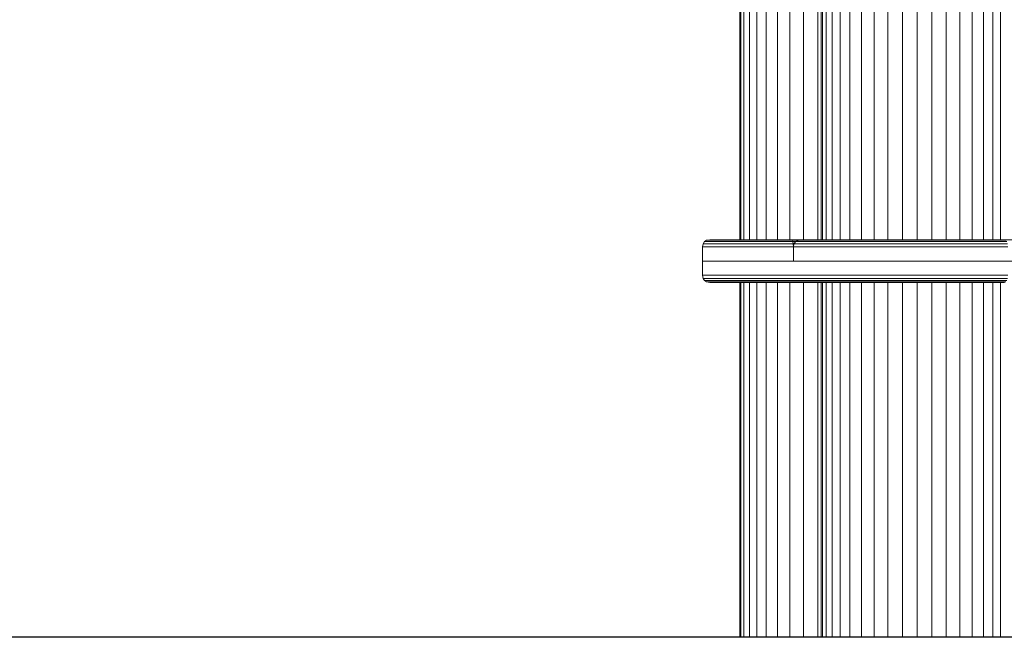
# Model space of a CAD drawing. Units: millimetres. Extents: x 723613 to 737979, y 146207 to 167182.
# Drawn here: x 732422 to 733116, y 162409 to 162844 of the extents above; entities that cross this region are included whole.
import ezdxf

# ---------------------------------------------------------------- set-up
doc = ezdxf.new("R2010")
doc.units = ezdxf.units.MM

msp = doc.modelspace()

# ---------------------------------------------------------------- linework, layer by layer
at = {"color": 0, "linetype": 'Continuous', "lineweight": 0, "extrusion": (0, 1, -2.22045e-16)}
for p, q in [((732986.84, 162689.28), (732986.84, 163448.4)), ((732987.84, 162689.28), (732987.84, 163448.45)), ((732990.46, 162689.28), (732990.46, 163448.5)), ((732994.62, 162689.28), (732994.62, 163448.55)), ((733000.22, 162689.28), (733000.23, 163448.61)), ((733007.14, 162689.28), (733007.14, 163448.68)), ((733015.19, 162689.28), (733015.19, 163448.74)), ((733024.18, 162689.28), (733024.18, 163448.81)), ((733033.89, 162689.28), (733033.89, 163448.87)), ((733044.08, 162689.28), (733044.08, 163448.93)), ((733054.49, 162689.28), (733054.49, 163448.98)), ((733064.88, 162689.28), (733064.88, 163449.03)), ((733074.98, 162689.28), (733074.98, 163449.08)), ((733084.55, 162689.28), (733084.55, 163449.11)), ((733093.35, 162689.28), (733093.36, 163449.14)), ((733101.17, 162689.28), (733101.17, 163449.15)), ((733107.81, 162689.28), (733107.81, 163449.16)), ((733113.1, 162689.28), (733113.1, 163449.15)), ((732929.57, 162689.28), (732929.57, 162902.7)), ((732930.21, 162689.28), (732930.21, 162902.11)), ((732932.47, 162689.28), (732932.47, 162900.02)), ((732936.29, 162689.28), (732936.29, 162896.49)), ((732941.59, 162689.28), (732941.59, 162891.6)), ((732948.22, 162689.28), (732948.22, 162885.47)), ((732956.04, 162689.28), (732956.04, 162878.25)), ((732964.84, 162689.28), (732964.84, 162859.55)), ((732974.41, 162689.28), (732974.41, 162854.73)), ((732984.51, 162689.28), (732984.51, 162855.45)), ((732904.61, 162688.03), (732906.17, 162688.97)), ((732908.36, 162689.28), (732906.17, 162688.97)), ((732906.17, 162688.97), (732906.37, 162688.97)), ((732906.37, 162688.97), (732906.93, 162688.97)), ((732906.93, 162688.97), (732907.84, 162688.97)), ((732907.84, 162688.97), (732909.11, 162688.97)), ((732908.36, 162689.28), (732908.56, 162689.28)), ((732908.56, 162689.28), (732909.11, 162689.28)), ((732909.11, 162689.28), (732910.01, 162689.28)), ((732909.11, 162688.97), (732910.74, 162688.97)), ((732910.01, 162689.28), (732911.27, 162689.28)), ((732910.74, 162688.97), (732912.71, 162688.97)), ((732911.27, 162689.28), (732912.87, 162689.28)), ((732912.71, 162688.97), (732915.02, 162688.97)), ((732912.87, 162689.28), (732914.81, 162689.28)), ((732914.81, 162689.28), (732917.1, 162689.28)), ((732917.19, 162689.28), (732914.81, 162689.28)), ((732915.02, 162688.97), (732917.69, 162688.97)), ((732917.1, 162689.28), (732919.72, 162689.28)), ((732917.69, 162688.97), (732920.69, 162688.97)), ((732919.72, 162689.28), (732922.69, 162689.28)), ((732926.18, 162689.28), (732919.72, 162689.28)), ((732925.94, 162689.28), (732919.72, 162689.28)), ((732925.59, 162689.28), (732919.72, 162689.28)), ((732920.69, 162688.97), (732924.03, 162688.97)), ((732922.69, 162689.28), (732925.98, 162689.28)), ((732950.78, 162689.28), (732922.69, 162689.28)), ((732924.03, 162688.97), (732927.71, 162688.97)), ((732925.98, 162689.28), (732929.61, 162689.28)), ((732927.71, 162688.97), (732931.73, 162688.97)), ((732929.61, 162689.28), (732933.57, 162689.28)), ((732931.73, 162688.97), (732936.07, 162688.97)), ((732933.57, 162689.28), (732937.85, 162689.28)), ((732936.07, 162688.97), (732940.75, 162688.97)), ((732937.85, 162689.28), (732942.46, 162689.28)), ((732940.75, 162688.97), (732945.75, 162688.97)), ((732942.46, 162689.28), (732947.38, 162689.28)), ((732945.75, 162688.97), (732951.07, 162688.97)), ((732947.38, 162689.28), (732952.63, 162689.28)), ((732951.07, 162688.97), (732956.72, 162688.97)), ((732952.63, 162689.28), (732958.2, 162689.28)), ((732962.69, 162688.97), (732956.72, 162688.97)), ((732964.08, 162689.28), (732958.2, 162689.28)), ((732962.69, 162688.97), (732966.65, 162688.97)), ((732964.08, 162689.28), (732966.15, 162689.28)), ((732966.15, 162689.28), (732966.65, 162688.97)), ((732966.15, 162689.28), (732974.34, 162689.28)), ((732967.01, 162688.03), (732966.65, 162688.97)), ((732966.65, 162688.97), (732971.26, 162688.97)), ((732969.06, 162688.03), (732971.26, 162688.97)), ((732974.34, 162689.28), (732971.26, 162688.97)), ((732971.26, 162688.97), (732975.49, 162688.97)), ((732974.34, 162689.28), (732976.7, 162689.28)), ((732975.49, 162688.97), (732982.15, 162688.97)), ((732976.7, 162689.28), (732983.26, 162689.28)), ((732982.15, 162688.97), (732988.94, 162688.97)), ((732983.26, 162689.28), (732989.95, 162689.28)), ((732988.94, 162688.97), (732995.85, 162688.97)), ((732989.95, 162689.28), (732996.76, 162689.28)), ((732995.85, 162688.97), (733002.85, 162688.97)), ((732996.76, 162689.28), (733003.66, 162689.28)), ((733002.85, 162688.97), (733009.95, 162688.97)), ((733003.66, 162689.28), (733010.64, 162689.28)), ((733009.95, 162688.97), (733017.11, 162688.97)), ((733010.64, 162689.28), (733017.7, 162689.28)), ((733017.11, 162688.97), (733024.34, 162688.97)), ((733017.7, 162689.28), (733024.82, 162689.28)), ((733024.34, 162688.97), (733031.6, 162688.97)), ((733024.82, 162689.28), (733031.98, 162689.28)), ((733031.6, 162688.97), (733038.9, 162688.97)), ((733031.98, 162689.28), (733039.17, 162689.28)), ((733038.9, 162688.97), (733046.22, 162688.97)), ((733039.17, 162689.28), (733046.38, 162689.28)), ((733046.22, 162688.97), (733053.54, 162688.97)), ((733046.38, 162689.28), (733053.59, 162689.28)), ((733053.54, 162688.97), (733060.84, 162688.97)), ((733053.59, 162689.28), (733060.78, 162689.28)), ((733060.78, 162689.28), (733067.95, 162689.28)), ((733060.84, 162688.97), (733068.12, 162688.97)), ((733067.95, 162689.28), (733075.08, 162689.28)), ((733068.12, 162688.97), (733075.36, 162688.97)), ((733075.08, 162689.28), (733082.16, 162689.28)), ((733075.36, 162688.97), (733082.54, 162688.97)), ((733082.16, 162689.28), (733089.17, 162689.28)), ((733082.54, 162688.97), (733089.65, 162688.97)), ((733089.17, 162689.28), (733096.09, 162689.28)), ((733089.65, 162688.97), (733096.68, 162688.97)), ((733096.09, 162689.28), (733102.92, 162689.28)), ((733096.68, 162688.97), (733103.61, 162688.97)), ((733102.92, 162689.28), (733109.64, 162689.28)), ((733102.92, 162689.28), (733141.06, 162689.28)), ((733103.61, 162688.97), (733110.43, 162688.97)), ((733109.64, 162689.28), (733116.23, 162689.28)), ((733110.43, 162688.97), (733117.12, 162688.97)), ((732903.36, 162684.28), (732903.67, 162686.47)), ((732903.56, 162684.28), (732903.36, 162684.28)), ((732903.36, 162674.28), (732903.36, 162684.28)), ((732904.12, 162684.28), (732903.56, 162684.28)), ((732904.61, 162688.03), (732903.67, 162686.47)), ((732903.87, 162686.47), (732903.67, 162686.47)), ((732904.44, 162686.47), (732903.87, 162686.47)), ((732905.05, 162684.28), (732904.12, 162684.28)), ((732905.36, 162686.47), (732904.44, 162686.47)), ((732904.81, 162688.03), (732904.61, 162688.03)), ((732905.37, 162688.03), (732904.81, 162688.03)), ((732906.34, 162684.28), (732905.05, 162684.28)), ((732906.65, 162686.47), (732905.36, 162686.47)), ((732906.29, 162688.03), (732905.37, 162688.03)), ((732907.57, 162688.03), (732906.29, 162688.03)), ((732907.99, 162684.28), (732906.34, 162684.28)), ((732908.3, 162686.47), (732906.65, 162686.47)), ((732909.21, 162688.03), (732907.57, 162688.03)), ((732910, 162684.28), (732907.99, 162684.28)), ((732910.3, 162686.47), (732908.3, 162686.47)), ((732911.2, 162688.03), (732909.21, 162688.03)), ((732912.36, 162684.28), (732910, 162684.28)), ((732912.65, 162686.47), (732910.3, 162686.47)), ((732913.54, 162688.03), (732911.2, 162688.03)), ((732915.07, 162684.28), (732912.36, 162684.28)), ((732915.36, 162686.47), (732912.65, 162686.47)), ((732916.23, 162688.03), (732913.54, 162688.03)), ((732918.12, 162684.28), (732915.07, 162684.28)), ((732918.41, 162686.47), (732915.36, 162686.47)), ((732919.26, 162688.03), (732916.23, 162688.03)), ((732921.53, 162684.28), (732918.12, 162684.28)), ((732921.81, 162686.47), (732918.41, 162686.47)), ((732922.64, 162688.03), (732919.26, 162688.03)), ((732925.27, 162684.28), (732921.53, 162684.28)), ((732925.55, 162686.47), (732921.81, 162686.47)), ((732926.36, 162688.03), (732922.64, 162688.03)), ((732929.36, 162684.28), (732925.27, 162684.28)), ((732929.62, 162686.47), (732925.55, 162686.47)), ((732930.41, 162688.03), (732926.36, 162688.03)), ((732933.79, 162684.28), (732929.36, 162684.28)), ((732934.04, 162686.47), (732929.62, 162686.47)), ((732934.8, 162688.03), (732930.41, 162688.03)), ((732938.55, 162684.28), (732933.79, 162684.28)), ((732938.79, 162686.47), (732934.04, 162686.47)), ((732939.53, 162688.03), (732934.8, 162688.03)), ((732943.64, 162684.28), (732938.55, 162684.28)), ((732943.88, 162686.47), (732938.79, 162686.47)), ((732944.58, 162688.03), (732939.53, 162688.03)), ((732949.07, 162684.28), (732943.64, 162684.28)), ((732949.29, 162686.47), (732943.88, 162686.47)), ((732949.96, 162688.03), (732944.58, 162688.03)), ((732954.82, 162684.28), (732949.07, 162684.28)), ((732955.03, 162686.47), (732949.29, 162686.47)), ((732955.66, 162688.03), (732949.96, 162688.03)), ((732960.9, 162684.28), (732954.82, 162684.28)), ((732961.1, 162686.47), (732955.03, 162686.47)), ((732961.69, 162688.03), (732955.66, 162688.03)), ((732960.9, 162684.28), (732967.3, 162684.28)), ((732961.1, 162686.47), (732967.23, 162686.47)), ((732961.69, 162688.03), (732967.01, 162688.03)), ((732967.01, 162688.03), (732967.23, 162686.47)), ((732967.01, 162688.03), (732969.06, 162688.03)), ((732967.3, 162684.28), (732967.23, 162686.47)), ((732967.23, 162686.47), (732967.74, 162686.47)), ((732967.3, 162684.28), (732967.74, 162686.47)), ((732967.3, 162684.28), (732973.94, 162684.28)), ((732967.3, 162674.28), (732967.3, 162684.28)), ((732967.3, 162674.28), (732967.3, 162684.28)), ((732969.06, 162688.03), (732967.74, 162686.47)), ((732967.74, 162686.47), (732974.11, 162686.47)), ((732969.06, 162688.03), (732974.63, 162688.03)), ((732973.94, 162684.28), (732980.72, 162684.28)), ((732974.11, 162686.47), (732980.88, 162686.47)), ((732974.63, 162688.03), (732981.36, 162688.03)), ((732980.72, 162684.28), (732987.64, 162684.28)), ((732980.88, 162686.47), (732987.79, 162686.47)), ((732981.36, 162688.03), (732988.22, 162688.03)), ((732994.68, 162684.28), (732987.64, 162684.28)), ((732994.81, 162686.47), (732987.79, 162686.47)), ((732995.2, 162688.03), (732988.22, 162688.03)), ((733001.82, 162684.28), (732994.68, 162684.28)), ((733001.93, 162686.47), (732994.81, 162686.47)), ((733002.28, 162688.03), (732995.2, 162688.03)), ((733009.05, 162684.28), (733001.82, 162684.28)), ((733009.15, 162686.47), (733001.93, 162686.47)), ((733009.45, 162688.03), (733002.28, 162688.03)), ((733016.35, 162684.28), (733009.05, 162684.28)), ((733016.44, 162686.47), (733009.15, 162686.47)), ((733016.69, 162688.03), (733009.45, 162688.03)), ((733023.71, 162684.28), (733016.35, 162684.28)), ((733023.78, 162686.47), (733016.44, 162686.47)), ((733023.99, 162688.03), (733016.69, 162688.03)), ((733031.12, 162684.28), (733023.71, 162684.28)), ((733031.18, 162686.47), (733023.78, 162686.47)), ((733031.34, 162688.03), (733023.99, 162688.03)), ((733038.56, 162684.28), (733031.12, 162684.28)), ((733038.6, 162686.47), (733031.18, 162686.47)), ((733038.71, 162688.03), (733031.34, 162688.03)), ((733046.02, 162684.28), (733038.56, 162684.28)), ((733046.04, 162686.47), (733038.6, 162686.47)), ((733046.11, 162688.03), (733038.71, 162688.03)), ((733053.47, 162684.28), (733046.02, 162684.28)), ((733053.48, 162686.47), (733046.04, 162686.47)), ((733053.5, 162688.03), (733046.11, 162688.03)), ((733060.92, 162684.28), (733053.47, 162684.28)), ((733060.91, 162686.47), (733053.48, 162686.47)), ((733060.88, 162688.03), (733053.5, 162688.03)), ((733068.24, 162688.03), (733060.88, 162688.03)), ((733068.31, 162686.47), (733060.91, 162686.47)), ((733068.33, 162684.28), (733060.92, 162684.28)), ((733075.55, 162688.03), (733068.24, 162688.03)), ((733075.67, 162686.47), (733068.31, 162686.47)), ((733075.71, 162684.28), (733068.33, 162684.28)), ((733082.81, 162688.03), (733075.55, 162688.03)), ((733082.97, 162686.47), (733075.67, 162686.47)), ((733083.03, 162684.28), (733075.71, 162684.28)), ((733090, 162688.03), (733082.81, 162688.03)), ((733090.21, 162686.47), (733082.97, 162686.47)), ((733090.28, 162684.28), (733083.03, 162684.28)), ((733097.1, 162688.03), (733090, 162688.03)), ((733097.35, 162686.47), (733090.21, 162686.47)), ((733097.44, 162684.28), (733090.28, 162684.28)), ((733104.11, 162688.03), (733097.1, 162688.03)), ((733104.4, 162686.47), (733097.35, 162686.47)), ((733104.5, 162684.28), (733097.44, 162684.28)), ((733111, 162688.03), (733104.11, 162688.03)), ((733111.34, 162686.47), (733104.4, 162686.47)), ((733111.45, 162684.28), (733104.5, 162684.28)), ((733117.76, 162688.03), (733111, 162688.03)), ((733118.14, 162686.47), (733111.34, 162686.47)), ((733118.27, 162684.28), (733111.45, 162684.28)), ((732903.56, 162674.28), (732903.36, 162674.28)), ((732903.36, 162674.28), (732903.36, 162664.28)), ((732904.12, 162674.28), (732903.56, 162674.28)), ((732905.05, 162674.28), (732904.12, 162674.28)), ((732906.34, 162674.28), (732905.05, 162674.28)), ((732907.99, 162674.28), (732906.34, 162674.28)), ((732910, 162674.28), (732907.99, 162674.28)), ((732912.36, 162674.28), (732910, 162674.28)), ((732915.07, 162674.28), (732912.36, 162674.28)), ((732912.36, 162674.28), (732912.36, 162674.28)), ((732918.12, 162674.28), (732915.07, 162674.28)), ((732921.53, 162674.28), (732918.12, 162674.28)), ((732918.12, 162674.28), (732921.53, 162674.28)), ((732925.27, 162674.28), (732921.53, 162674.28)), ((732921.53, 162674.28), (732925.27, 162674.28)), ((732929.36, 162674.28), (732925.27, 162674.28)), ((732925.27, 162674.28), (732929.36, 162674.28)), ((732933.79, 162674.28), (732929.36, 162674.28)), ((732929.36, 162674.28), (732933.79, 162674.28)), ((732933.79, 162674.28), (732938.55, 162674.28)), ((732938.55, 162674.28), (732939.98, 162674.28)), ((732943.64, 162674.28), (732939.98, 162674.28)), ((732949.07, 162674.28), (732943.64, 162674.28)), ((732943.64, 162674.28), (732943.64, 162674.28)), ((732954.82, 162674.28), (732949.07, 162674.28)), ((732949.07, 162674.28), (732954.82, 162674.28)), ((732954.82, 162674.28), (732960.9, 162674.28)), ((732960.9, 162674.28), (732967.3, 162674.28)), ((732967.3, 162674.28), (732973.94, 162674.28)), ((732973.94, 162674.28), (732974.81, 162674.28)), ((732980.72, 162674.28), (732974.81, 162674.28)), ((732986.85, 162674.28), (732980.72, 162674.28)), ((732986.85, 162674.28), (732987.64, 162674.28)), ((732994.68, 162674.28), (732987.64, 162674.28)), ((732987.64, 162674.28), (732994.68, 162674.28)), ((733001.82, 162674.28), (732994.68, 162674.28)), ((732994.68, 162674.28), (733001.82, 162674.28)), ((733009.05, 162674.28), (733001.82, 162674.28)), ((733001.82, 162674.28), (733009.05, 162674.28)), ((733016.35, 162674.28), (733009.05, 162674.28)), ((733009.05, 162674.28), (733016.35, 162674.28)), ((733023.71, 162674.28), (733016.35, 162674.28)), ((733016.35, 162674.28), (733023.71, 162674.28)), ((733031.12, 162674.28), (733023.71, 162674.28)), ((733023.71, 162674.28), (733031.12, 162674.28)), ((733024.18, 162674.28), (733024.18, 162674.28)), ((733038.56, 162674.28), (733031.12, 162674.28)), ((733031.12, 162674.28), (733038.56, 162674.28)), ((733046.02, 162674.28), (733038.56, 162674.28)), ((733038.56, 162674.28), (733046.02, 162674.28)), ((733039.54, 162674.28), (733042.89, 162674.28)), ((733044.08, 162674.28), (733044.08, 162674.28)), ((733053.47, 162674.28), (733046.02, 162674.28)), ((733046.02, 162674.28), (733049.63, 162674.28)), ((733046.02, 162674.28), (733053.47, 162674.28)), ((733049.63, 162674.28), (733053.02, 162674.28)), ((733053.02, 162674.28), (733056.41, 162674.28)), ((733060.92, 162674.28), (733053.47, 162674.28)), ((733053.47, 162674.28), (733060.92, 162674.28)), ((733054.49, 162674.28), (733054.49, 162674.28)), ((733056.41, 162674.28), (733059.78, 162674.28)), ((733059.78, 162674.28), (733063.14, 162674.28)), ((733124.95, 162674.28), (733059.78, 162674.28)), ((733068.33, 162674.28), (733060.92, 162674.28)), ((733060.92, 162674.28), (733068.33, 162674.28)), ((733063.14, 162674.28), (733066.48, 162674.28)), ((733064.88, 162674.28), (733064.88, 162674.28)), ((733064.88, 162674.28), (733064.88, 162674.28)), ((733066.48, 162674.28), (733069.79, 162674.28)), ((733075.71, 162674.28), (733068.33, 162674.28)), ((733068.33, 162674.28), (733075.71, 162674.28)), ((733069.79, 162674.28), (733073.06, 162674.28)), ((733073.06, 162674.28), (733076.29, 162674.28)), ((733074.98, 162674.28), (733074.98, 162674.28)), ((733083.03, 162674.28), (733075.71, 162674.28)), ((733075.71, 162674.28), (733083.03, 162674.28)), ((733076.29, 162674.28), (733079.47, 162674.28)), ((733079.47, 162674.28), (733082.59, 162674.28)), ((733082.59, 162674.28), (733085.65, 162674.28)), ((733090.28, 162674.28), (733083.03, 162674.28)), ((733083.03, 162674.28), (733090.28, 162674.28)), ((733084.55, 162674.28), (733084.55, 162674.28)), ((733085.65, 162674.28), (733088.63, 162674.28)), ((733088.63, 162674.28), (733091.53, 162674.28)), ((733097.44, 162674.28), (733090.28, 162674.28)), ((733090.28, 162674.28), (733097.44, 162674.28)), ((733091.53, 162674.28), (733094.35, 162674.28)), ((733093.35, 162674.28), (733093.35, 162674.28)), ((733094.35, 162674.28), (733097.07, 162674.28)), ((733097.07, 162674.28), (733099.69, 162674.28)), ((733104.5, 162674.28), (733097.44, 162674.28)), ((733097.44, 162674.28), (733104.5, 162674.28)), ((733099.69, 162674.28), (733102.21, 162674.28)), ((733101.17, 162674.28), (733101.17, 162674.28)), ((733102.21, 162674.28), (733104.61, 162674.28)), ((733111.45, 162674.28), (733104.5, 162674.28)), ((733104.5, 162674.28), (733111.45, 162674.28)), ((733104.61, 162674.28), (733106.89, 162674.28)), ((733106.89, 162674.28), (733109.04, 162674.28)), ((733107.81, 162674.28), (733107.81, 162674.28)), ((733109.04, 162674.28), (733111.03, 162674.28)), ((733111.03, 162674.28), (733112.84, 162674.28)), ((733118.27, 162674.28), (733111.45, 162674.28)), ((733111.45, 162674.28), (733118.27, 162674.28)), ((733112.84, 162674.28), (733114.48, 162674.28)), ((733113.1, 162674.28), (733113.1, 162674.28)), ((733114.48, 162674.28), (733115.93, 162674.28)), ((732903.36, 162664.28), (732903.67, 162662.1)), ((732903.36, 162664.28), (732903.56, 162664.28)), ((732903.56, 162664.28), (732904.12, 162664.28)), ((732904.61, 162660.53), (732903.67, 162662.1)), ((732903.67, 162662.1), (732903.87, 162662.1)), ((732903.87, 162662.1), (732904.43, 162662.1)), ((732904.12, 162664.28), (732905.05, 162664.28)), ((732904.43, 162662.1), (732905.36, 162662.1)), ((732904.61, 162660.53), (732904.8, 162660.53)), ((732904.61, 162660.53), (732906.17, 162659.6)), ((732904.8, 162660.53), (732905.36, 162660.53)), ((732905.05, 162664.28), (732906.34, 162664.28)), ((732905.36, 162662.1), (732906.65, 162662.1)), ((732905.36, 162660.53), (732906.28, 162660.53)), ((732906.28, 162660.53), (732907.56, 162660.53)), ((732906.34, 162664.28), (732907.99, 162664.28)), ((732906.65, 162662.1), (732908.29, 162662.1)), ((732907.56, 162660.53), (732909.2, 162660.53)), ((732907.99, 162664.28), (732910, 162664.28)), ((732908.29, 162662.1), (732910.29, 162662.1)), ((732909.2, 162660.53), (732911.18, 162660.53)), ((732910, 162664.28), (732912.36, 162664.28)), ((732910.29, 162662.1), (732912.65, 162662.1)), ((732911.18, 162660.53), (732913.52, 162660.53)), ((732912.36, 162664.28), (732915.07, 162664.28)), ((732912.65, 162662.1), (732915.35, 162662.1)), ((732913.52, 162660.53), (732916.21, 162660.53)), ((732915.07, 162664.28), (732918.12, 162664.28)), ((732915.35, 162662.1), (732918.4, 162662.1)), ((732916.21, 162660.53), (732919.24, 162660.53)), ((732918.12, 162664.28), (732921.53, 162664.28)), ((732918.4, 162662.1), (732921.8, 162662.1)), ((732919.24, 162660.53), (732922.61, 162660.53)), ((732921.53, 162664.28), (732925.27, 162664.28)), ((732921.8, 162662.1), (732925.54, 162662.1)), ((732922.61, 162660.53), (732926.33, 162660.53)), ((732925.27, 162664.28), (732929.36, 162664.28)), ((732925.54, 162662.1), (732929.62, 162662.1)), ((732926.33, 162660.53), (732930.38, 162660.53)), ((732929.36, 162664.28), (732933.79, 162664.28)), ((732929.62, 162662.1), (732934.03, 162662.1)), ((732930.38, 162660.53), (732934.76, 162660.53)), ((732933.79, 162664.28), (732938.55, 162664.28)), ((732934.03, 162662.1), (732938.78, 162662.1)), ((732934.76, 162660.53), (732939.48, 162660.53)), ((732938.55, 162664.28), (732943.64, 162664.28)), ((732938.78, 162662.1), (732943.87, 162662.1)), ((732939.48, 162660.53), (732944.53, 162660.53)), ((732943.64, 162664.28), (732949.07, 162664.28)), ((732943.87, 162662.1), (732949.28, 162662.1)), ((732944.53, 162660.53), (732949.91, 162660.53)), ((732949.07, 162664.28), (732954.82, 162664.28)), ((732949.28, 162662.1), (732955.02, 162662.1)), ((732949.91, 162660.53), (732955.62, 162660.53)), ((732954.82, 162664.28), (732960.9, 162664.28)), ((732955.02, 162662.1), (732961.08, 162662.1)), ((732955.62, 162660.53), (732961.64, 162660.53)), ((732960.9, 162664.28), (732967.3, 162664.28)), ((732961.08, 162662.1), (732967.47, 162662.1)), ((732961.64, 162660.53), (732967.99, 162660.53)), ((732967.3, 162664.28), (732973.94, 162664.28)), ((732967.47, 162662.1), (732974.1, 162662.1)), ((732967.99, 162660.53), (732974.57, 162660.53)), ((732973.94, 162664.28), (732980.72, 162664.28)), ((732974.1, 162662.1), (732980.87, 162662.1)), ((732974.57, 162660.53), (732981.3, 162660.53)), ((732980.72, 162664.28), (732987.64, 162664.28)), ((732980.87, 162662.1), (732987.77, 162662.1)), ((732981.3, 162660.53), (732988.16, 162660.53)), ((732987.64, 162664.28), (732994.68, 162664.28)), ((732987.77, 162662.1), (732994.79, 162662.1)), ((732988.16, 162660.53), (732995.14, 162660.53)), ((732994.68, 162664.28), (733001.82, 162664.28)), ((732994.79, 162662.1), (733001.92, 162662.1)), ((732995.14, 162660.53), (733002.22, 162660.53)), ((733001.82, 162664.28), (733009.05, 162664.28)), ((733001.92, 162662.1), (733009.13, 162662.1)), ((733002.22, 162660.53), (733009.39, 162660.53)), ((733009.05, 162664.28), (733016.35, 162664.28)), ((733009.13, 162662.1), (733016.42, 162662.1)), ((733009.39, 162660.53), (733016.63, 162660.53)), ((733016.35, 162664.28), (733023.71, 162664.28)), ((733016.42, 162662.1), (733023.77, 162662.1)), ((733016.63, 162660.53), (733023.93, 162660.53)), ((733023.71, 162664.28), (733031.12, 162664.28)), ((733023.77, 162662.1), (733031.16, 162662.1)), ((733023.93, 162660.53), (733031.27, 162660.53)), ((733031.12, 162664.28), (733038.56, 162664.28)), ((733031.16, 162662.1), (733038.58, 162662.1)), ((733031.27, 162660.53), (733038.65, 162660.53)), ((733038.56, 162664.28), (733046.02, 162664.28)), ((733038.58, 162662.1), (733046.02, 162662.1)), ((733038.65, 162660.53), (733046.04, 162660.53)), ((733046.02, 162664.28), (733053.47, 162664.28)), ((733046.02, 162662.1), (733053.46, 162662.1)), ((733046.04, 162660.53), (733053.44, 162660.53)), ((733053.44, 162660.53), (733060.82, 162660.53)), ((733053.46, 162662.1), (733060.89, 162662.1)), ((733053.47, 162664.28), (733060.92, 162664.28)), ((733060.82, 162660.53), (733068.18, 162660.53)), ((733060.89, 162662.1), (733068.29, 162662.1)), ((733060.92, 162664.28), (733068.33, 162664.28)), ((733068.18, 162660.53), (733075.49, 162660.53)), ((733068.29, 162662.1), (733075.65, 162662.1)), ((733068.33, 162664.28), (733075.71, 162664.28)), ((733075.49, 162660.53), (733082.75, 162660.53)), ((733075.65, 162662.1), (733082.96, 162662.1)), ((733075.71, 162664.28), (733083.03, 162664.28)), ((733082.75, 162660.53), (733089.94, 162660.53)), ((733082.96, 162662.1), (733090.19, 162662.1)), ((733083.03, 162664.28), (733090.28, 162664.28)), ((733089.94, 162660.53), (733097.04, 162660.53)), ((733090.19, 162662.1), (733097.34, 162662.1)), ((733090.28, 162664.28), (733097.44, 162664.28)), ((733097.04, 162660.53), (733104.05, 162660.53)), ((733097.34, 162662.1), (733104.39, 162662.1)), ((733097.44, 162664.28), (733104.5, 162664.28)), ((733104.05, 162660.53), (733110.94, 162660.53)), ((733104.39, 162662.1), (733111.32, 162662.1)), ((733104.5, 162664.28), (733111.45, 162664.28)), ((733110.94, 162660.53), (733117.7, 162660.53)), ((733111.32, 162662.1), (733118.13, 162662.1)), ((733111.45, 162664.28), (733118.27, 162664.28)), ((732908.36, 162659.28), (732906.17, 162659.6)), ((732906.36, 162659.6), (732906.17, 162659.6)), ((732906.91, 162659.6), (732906.36, 162659.6)), ((732907.82, 162659.6), (732906.91, 162659.6)), ((732909.09, 162659.6), (732907.82, 162659.6)), ((732908.54, 162659.28), (732908.36, 162659.28)), ((732909.08, 162659.28), (732908.54, 162659.28)), ((732909.98, 162659.28), (732909.08, 162659.28)), ((732910.7, 162659.6), (732909.09, 162659.6)), ((732911.22, 162659.28), (732909.98, 162659.28)), ((732912.67, 162659.6), (732910.7, 162659.6)), ((732912.81, 162659.28), (732911.22, 162659.28)), ((732914.98, 162659.6), (732912.67, 162659.6)), ((732914.74, 162659.28), (732912.81, 162659.28)), ((732917.01, 162659.28), (732914.74, 162659.28)), ((732917.63, 162659.6), (732914.98, 162659.6)), ((732919.63, 162659.28), (732917.01, 162659.28)), ((732920.63, 162659.6), (732917.63, 162659.6)), ((732922.58, 162659.28), (732919.63, 162659.28)), ((732923.97, 162659.6), (732920.63, 162659.6)), ((732925.86, 162659.28), (732922.58, 162659.28)), ((732927.64, 162659.6), (732923.97, 162659.6)), ((732929.48, 162659.28), (732925.86, 162659.28)), ((732931.65, 162659.6), (732927.64, 162659.6)), ((732933.42, 162659.28), (732929.48, 162659.28)), ((732929.57, 162409.28), (732929.57, 162659.28)), ((732930.21, 162409.28), (732930.21, 162659.28)), ((732935.98, 162659.6), (732931.65, 162659.6)), ((732932.47, 162409.28), (732932.47, 162659.28)), ((732937.69, 162659.28), (732933.42, 162659.28)), ((732940.65, 162659.6), (732935.98, 162659.6)), ((732936.29, 162409.28), (732936.29, 162659.28)), ((732942.29, 162659.28), (732937.69, 162659.28)), ((732945.65, 162659.6), (732940.65, 162659.6)), ((732941.59, 162409.28), (732941.59, 162659.28)), ((732947.21, 162659.28), (732942.29, 162659.28)), ((732950.97, 162659.6), (732945.65, 162659.6)), ((732952.44, 162659.28), (732947.21, 162659.28)), ((732948.22, 162409.28), (732948.22, 162659.28)), ((732956.61, 162659.6), (732950.97, 162659.6)), ((732958, 162659.28), (732952.44, 162659.28)), ((732956.04, 162409.28), (732956.04, 162659.28)), ((732962.57, 162659.6), (732956.61, 162659.6)), ((732963.87, 162659.28), (732958, 162659.28)), ((732968.85, 162659.6), (732962.57, 162659.6)), ((732970.06, 162659.28), (732963.87, 162659.28)), ((732964.84, 162409.28), (732964.84, 162659.28)), ((732975.37, 162659.6), (732968.85, 162659.6)), ((732976.48, 162659.28), (732970.06, 162659.28)), ((732974.41, 162409.28), (732974.41, 162659.28)), ((732982.02, 162659.6), (732975.37, 162659.6)), ((732983.03, 162659.28), (732976.48, 162659.28)), ((732988.81, 162659.6), (732982.02, 162659.6)), ((732989.72, 162659.28), (732983.03, 162659.28)), ((732984.51, 162409.28), (732984.51, 162659.28)), ((732986.84, 162409.28), (732986.84, 162659.28)), ((732987.84, 162409.28), (732987.84, 162659.28)), ((732995.71, 162659.6), (732988.81, 162659.6)), ((732996.52, 162659.28), (732989.72, 162659.28)), ((732990.46, 162409.28), (732990.46, 162659.28)), ((732994.62, 162409.28), (732994.62, 162659.28)), ((733002.72, 162659.6), (732995.71, 162659.6)), ((733003.42, 162659.28), (732996.52, 162659.28)), ((733000.22, 162409.28), (733000.22, 162659.28)), ((733009.81, 162659.6), (733002.72, 162659.6)), ((733010.4, 162659.28), (733003.42, 162659.28)), ((733007.14, 162409.28), (733007.14, 162659.28)), ((733016.97, 162659.6), (733009.81, 162659.6)), ((733017.46, 162659.28), (733010.4, 162659.28)), ((733015.19, 162409.28), (733015.19, 162659.28)), ((733024.2, 162659.6), (733016.97, 162659.6)), ((733024.57, 162659.28), (733017.46, 162659.28)), ((733024.18, 162409.28), (733024.18, 162659.28)), ((733031.46, 162659.6), (733024.2, 162659.6)), ((733031.73, 162659.28), (733024.57, 162659.28)), ((733038.76, 162659.6), (733031.46, 162659.6)), ((733038.92, 162659.28), (733031.73, 162659.28)), ((733033.89, 162409.28), (733033.89, 162659.28)), ((733046.08, 162659.6), (733038.76, 162659.6)), ((733046.13, 162659.28), (733038.92, 162659.28)), ((733044.08, 162409.28), (733044.08, 162659.28)), ((733053.4, 162659.6), (733046.08, 162659.6)), ((733053.34, 162659.28), (733046.13, 162659.28)), ((733060.54, 162659.28), (733053.34, 162659.28)), ((733060.7, 162659.6), (733053.4, 162659.6)), ((733054.49, 162409.28), (733054.49, 162659.28)), ((733067.71, 162659.28), (733060.54, 162659.28)), ((733067.98, 162659.6), (733060.7, 162659.6)), ((733064.88, 162409.28), (733064.88, 162659.28)), ((733074.84, 162659.28), (733067.71, 162659.28)), ((733075.22, 162659.6), (733067.98, 162659.6)), ((733081.92, 162659.28), (733074.84, 162659.28)), ((733074.98, 162409.28), (733074.98, 162659.28)), ((733082.4, 162659.6), (733075.22, 162659.6)), ((733088.93, 162659.28), (733081.92, 162659.28)), ((733089.52, 162659.6), (733082.4, 162659.6)), ((733084.55, 162409.28), (733084.55, 162659.28)), ((733095.86, 162659.28), (733088.93, 162659.28)), ((733096.55, 162659.6), (733089.52, 162659.6)), ((733093.35, 162409.28), (733093.35, 162659.28)), ((733102.69, 162659.28), (733095.86, 162659.28)), ((733103.48, 162659.6), (733096.55, 162659.6)), ((733101.17, 162409.28), (733101.17, 162659.28)), ((733109.41, 162659.28), (733102.69, 162659.28)), ((733110.3, 162659.6), (733103.48, 162659.6)), ((733107.81, 162409.28), (733107.81, 162659.28)), ((733116, 162659.28), (733109.41, 162659.28)), ((733116.99, 162659.6), (733110.3, 162659.6)), ((733113.1, 162409.28), (733113.1, 162659.28)), ((732929.57, 162409.28), (732930.21, 162409.28)), ((732930.21, 162409.28), (732968.8, 162409.28)), ((732930.21, 162409.28), (732932.47, 162409.28)), ((732933.18, 162409.28), (732930.59, 162409.28)), ((732932.47, 162409.28), (732936.29, 162409.28)), ((732933.18, 162409.28), (733034.2, 162409.28)), ((732936.29, 162409.28), (732941.59, 162409.28)), ((732941.59, 162409.28), (732948.22, 162409.28)), ((732941.59, 162409.28), (732989.94, 162409.28)), ((732948.22, 162409.28), (732956.04, 162409.28)), ((732956.04, 162409.28), (732964.84, 162409.28)), ((733017.71, 162409.28), (732957.92, 162409.28)), ((732964.84, 162409.28), (732984.51, 162409.28)), ((732964.84, 162409.28), (732974.41, 162409.28)), ((732974.41, 162409.28), (732984.51, 162409.28)), ((732984.51, 162409.28), (732994.9, 162409.28)), ((732995.34, 162409.28), (732986.84, 162409.28)), ((732986.84, 162409.28), (732987.84, 162409.28)), ((732995.28, 162409.28), (732987.84, 162409.28)), ((732987.84, 162409.28), (732990.46, 162409.28)), ((732990.46, 162409.28), (732994.62, 162409.28)), ((732994.62, 162409.28), (733000.22, 162409.28)), ((732994.9, 162409.28), (733004.84, 162409.28)), ((732994.9, 162409.28), (732994.9, 162409.28)), ((732998.87, 162409.28), (733034.2, 162409.28)), ((733000.22, 162409.28), (733000.22, 162409.28)), ((733000.22, 162409.28), (733000.22, 162409.28)), ((733000.22, 162409.28), (733000.22, 162409.28)), ((733000.22, 162409.28), (733000.22, 162409.28)), ((733000.22, 162409.28), (733000.22, 162409.28)), ((733000.22, 162409.28), (733048.8, 162409.28)), ((733000.22, 162409.28), (733007.14, 162409.28)), ((733007.14, 162409.28), (733015.19, 162409.28)), ((733015.19, 162409.28), (733024.18, 162409.28)), ((733027.28, 162409.28), (733017.71, 162409.28)), ((733024.18, 162409.28), (733044.13, 162409.28)), ((733024.18, 162409.28), (733033.89, 162409.28)), ((733027.66, 162409.28), (733034.2, 162409.28)), ((733033.89, 162409.28), (733044.08, 162409.28)), ((733033.89, 162409.28), (733049.23, 162409.28)), ((733034.2, 162409.28), (733042.26, 162409.28)), ((733034.2, 162409.28), (733034.2, 162409.28)), ((733042.26, 162409.28), (733049.17, 162409.28)), ((733042.26, 162409.28), (733042.26, 162409.28)), ((733044.08, 162409.28), (733054.49, 162409.28)), ((733049.17, 162409.28), (733054.49, 162409.28)), ((733049.17, 162409.28), (733049.17, 162409.28)), ((733054.49, 162409.28), (733064.88, 162409.28)), ((733064.88, 162409.28), (733074.98, 162409.28)), ((733074.98, 162409.28), (733084.55, 162409.28)), ((733084.55, 162409.28), (733084.55, 162409.28)), ((733084.55, 162409.28), (733084.55, 162409.28)), ((733084.55, 162409.28), (733084.55, 162409.28)), ((733084.55, 162409.28), (733084.55, 162409.28)), ((733084.55, 162409.28), (733084.55, 162409.28)), ((733084.55, 162409.28), (733093.35, 162409.28)), ((733093.35, 162409.28), (733101.17, 162409.28)), ((733107.81, 162409.28), (733101.17, 162409.28)), ((733107.81, 162409.28), (733113.1, 162409.28)), ((733113.1, 162409.28), (733116.93, 162409.28))]:
    msp.add_line(p, q, dxfattribs=at)
msp.add_line((736392.03, 162409.28), (727185.82, 162409.28))

doc.saveas('drawing.dxf')
